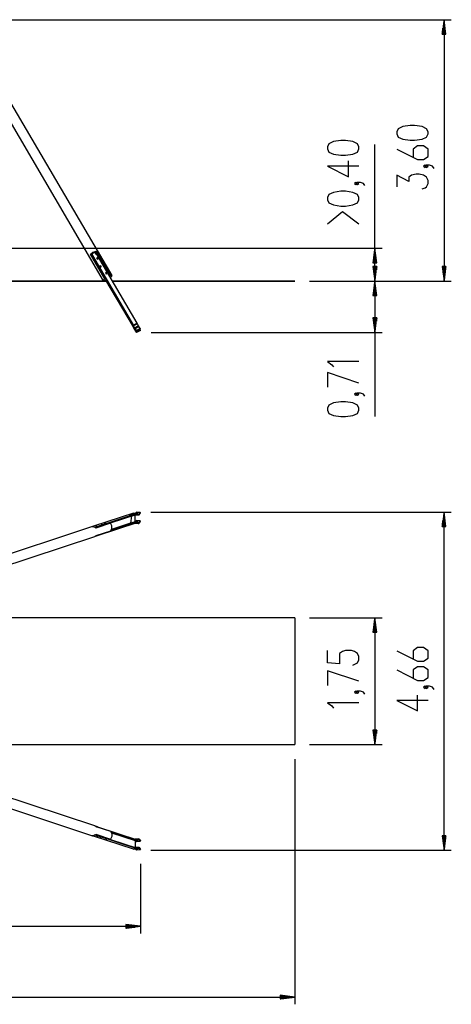
# Model space of a CAD drawing. Units: inches. Extents: x 71 to 226, y 37 to 173.
# Drawn here: x 167 to 226, y 37 to 173 of the extents above; entities that cross this region are included whole.
import ezdxf

# ---------------------------------------------------------------- set-up
doc = ezdxf.new("R2010")
doc.units = ezdxf.units.IN
doc.header["$MEASUREMENT"] = 0
doc.layers.add('Ebene 1', color=7, linetype='Continuous')

# ---------------------------------------------------------------- blocks, each defined once
blk = doc.blocks.new('block 2')
at = {"layer": 'Ebene 1', "color": 179, "lineweight": 25, "true_color": 0x1a171b}
for points in [[(145.09, 172.73), (226.26, 172.73)], [(225.26, 172.73), (224.99, 170.73)], [(225.26, 170.73), (225.26, 172.73)], [(225.26, 170.73), (225.26, 172.73)], [(225.52, 170.73), (225.26, 172.73)], [(225.26, 172.73), (225.26, 136.7)], [(225.05, 170.73), (225.05, 171.19)], [(225.11, 170.73), (225.11, 171.58)], [(225.16, 170.73), (225.16, 171.96)], [(225.21, 170.73), (225.21, 172.35)], [(225.31, 170.73), (225.31, 172.35)], [(225.36, 170.73), (225.36, 171.96)], [(225.41, 170.73), (225.41, 171.58)], [(225.46, 170.73), (225.46, 171.19)], [(224.99, 170.73), (225.52, 170.73)], [(225, 170.73), (225, 170.8)], [(225, 170.73), (225, 170.8)], [(225.51, 170.73), (225.51, 170.8)], [(225.51, 170.73), (225.51, 170.8)], [(179.47, 137.46), (160.64, 169.48)], [(161.68, 164.94), (178.26, 136.75)], [(223.06, 156.99), (223.06, 157.28), (222.85, 157.71), (222.23, 158), (221.2, 158.15), (220.58, 158.15), (219.55, 158), (218.93, 157.71), (218.73, 157.28), (218.73, 156.99), (218.93, 156.56), (219.55, 156.27), (220.58, 156.13), (221.2, 156.13), (222.23, 156.27), (222.85, 156.56), (223.06, 156.99), (223.06, 156.99)], [(213.52, 154.92), (213.52, 155.2), (213.31, 155.64), (212.69, 155.93), (211.66, 156.07), (211.04, 156.07), (210.01, 155.93), (209.39, 155.64), (209.18, 155.2), (209.18, 154.92), (209.39, 154.48), (210.01, 154.19), (211.04, 154.05), (211.66, 154.05), (212.69, 154.19), (213.31, 154.48), (213.52, 154.92), (213.52, 154.92)], [(215.72, 136.7), (215.72, 155.54)], [(218.73, 154.9), (221.61, 153.46), (222.44, 153.46), (223.06, 153.89), (223.06, 154.9), (222.44, 155.33), (221.61, 155.33), (221, 154.9), (221, 153.75)], [(213.52, 152.54), (209.18, 152.54), (212.07, 151.09), (212.07, 153.26)], [(222.85, 152.52), (222.65, 152.67), (222.44, 152.52), (222.65, 152.38), (222.85, 152.52), (222.85, 152.52)], [(223.88, 152.23), (223.68, 152.52), (223.26, 152.67), (222.85, 152.67), (222.65, 152.52), (222.85, 152.38), (223.06, 152.52), (222.85, 152.67)], [(222.23, 149.42), (222.65, 149.56), (222.85, 149.71), (223.06, 150.14), (223.06, 150.57), (222.85, 151.01), (222.44, 151.3), (221.82, 151.44), (221.41, 151.44), (220.79, 151.3), (220.38, 151.01), (220.38, 150.43), (218.73, 151.3), (218.73, 149.71)], [(213.31, 150.16), (213.1, 150.3), (212.9, 150.16), (213.1, 150.01), (213.31, 150.16), (213.31, 150.16)], [(214.34, 149.87), (214.13, 150.16), (213.72, 150.3), (213.31, 150.3), (213.1, 150.16), (213.31, 150.01), (213.52, 150.16), (213.31, 150.3)], [(213.52, 147.92), (213.52, 148.21), (213.31, 148.64), (212.69, 148.93), (211.66, 149.08), (211.04, 149.08), (210.01, 148.93), (209.39, 148.64), (209.18, 148.21), (209.18, 147.92), (209.39, 147.49), (210.01, 147.2), (211.04, 147.05), (211.66, 147.05), (212.69, 147.2), (213.31, 147.49), (213.52, 147.92), (213.52, 147.92)], [(213.52, 144.53), (211.25, 146.26), (209.18, 144.53)], [(153.56, 141.23), (216.72, 141.23)], [(215.72, 141.23), (215.45, 139.23)], [(215.72, 139.23), (215.72, 141.23)], [(215.72, 139.23), (215.72, 141.23)], [(215.98, 139.23), (215.72, 141.23)], [(176.49, 140.4), (176.85, 140.6)], [(176.49, 140.4), (176.55, 140.44), (176.6, 140.48)], [(178.49, 137), (176.49, 140.4)], [(176.6, 140.48), (176.83, 140.7), (177.13, 140.78)], [(176.6, 140.48), (177.13, 140.78)], [(176.76, 140.22), (176.72, 140.37), (176.76, 140.51), (176.87, 140.62), (177.02, 140.66), (177.17, 140.62), (177.28, 140.51)], [(176.72, 140.37), (176.72, 140.36)], [(176.76, 140.21), (176.73, 140.28), (176.72, 140.36)], [(177.25, 140.5), (177.15, 140.6), (177.02, 140.64), (176.88, 140.6), (176.78, 140.5), (176.75, 140.37), (176.78, 140.24)], [(176.78, 140.24), (176.77, 140.23), (176.76, 140.22)], [(176.93, 139.93), (176.91, 139.96), (176.89, 140), (176.87, 140.04), (176.84, 140.07), (176.8, 140.14), (176.76, 140.22)], [(176.76, 140.22), (176.76, 140.21)], [(176.76, 140.21), (182.41, 130.6)], [(176.78, 140.24), (176.86, 140.09), (176.93, 139.93)], [(176.87, 140.61), (177.24, 140.82)], [(182.41, 130.61), (176.93, 139.93)], [(177.13, 140.78), (177.19, 140.8), (177.24, 140.82)], [(177.24, 140.82), (179.24, 137.42)], [(177.25, 140.5), (177.26, 140.51), (177.28, 140.51)], [(177.45, 140.22), (177.34, 140.36), (177.25, 140.5)], [(177.45, 140.22), (177.43, 140.26), (177.41, 140.29), (177.39, 140.33), (177.36, 140.37), (177.32, 140.44), (177.28, 140.51)], [(177.55, 139.82), (177.45, 139.91), (177.35, 139.82)], [(177.35, 139.82), (177.45, 139.91), (177.55, 139.82)], [(177.5, 139.74), (177.54, 139.87), (177.4, 139.91), (177.37, 139.78), (177.5, 139.74), (177.5, 139.74)], [(182.93, 130.91), (177.45, 140.22)], [(215.56, 139.23), (215.56, 140.07)], [(215.61, 139.23), (215.61, 140.46)], [(215.66, 139.23), (215.66, 140.84)], [(215.77, 139.23), (215.77, 140.84)], [(215.82, 139.23), (215.82, 140.46)], [(215.87, 139.23), (215.87, 140.07)], [(177.98, 138.7), (177.88, 138.79), (177.78, 138.7)], [(177.78, 138.7), (177.88, 138.79), (177.98, 138.7)], [(177.93, 138.62), (177.97, 138.76), (177.83, 138.79), (177.79, 138.66), (177.93, 138.62), (177.93, 138.62)], [(215.45, 139.23), (215.98, 139.23)], [(215.45, 138.7), (215.72, 136.7)], [(215.98, 138.7), (215.45, 138.7)], [(215.46, 139.23), (215.46, 139.3)], [(215.46, 139.23), (215.46, 139.3)], [(215.46, 138.7), (215.46, 138.62)], [(215.46, 138.7), (215.46, 138.62)], [(215.51, 139.23), (215.51, 139.69)], [(215.51, 138.7), (215.51, 138.24)], [(215.56, 138.7), (215.56, 137.85)], [(215.61, 138.7), (215.61, 137.47)], [(215.66, 138.7), (215.66, 137.08)], [(215.72, 138.7), (215.72, 136.7)], [(215.72, 138.7), (215.72, 136.7)], [(215.72, 136.7), (215.98, 138.7)], [(215.77, 138.7), (215.77, 137.08)], [(215.82, 138.7), (215.82, 137.47)], [(215.87, 138.7), (215.87, 137.85)], [(215.92, 139.23), (215.92, 139.69)], [(215.92, 138.7), (215.92, 138.24)], [(215.97, 139.23), (215.97, 139.3)], [(215.97, 139.23), (215.97, 139.3)], [(215.97, 138.7), (215.97, 138.62)], [(215.97, 138.7), (215.97, 138.62)], [(224.99, 138.7), (225.26, 136.7)], [(225.52, 138.7), (224.99, 138.7)], [(225, 138.7), (225, 138.62)], [(225, 138.7), (225, 138.62)], [(225.05, 138.7), (225.05, 138.24)], [(225.11, 138.7), (225.11, 137.85)], [(225.16, 138.7), (225.16, 137.47)], [(225.21, 138.7), (225.21, 137.08)], [(225.26, 138.7), (225.26, 136.7)], [(225.26, 138.7), (225.26, 136.7)], [(225.26, 136.7), (225.52, 138.7)], [(225.31, 138.7), (225.31, 137.08)], [(225.36, 138.7), (225.36, 137.47)], [(225.41, 138.7), (225.41, 137.85)], [(225.46, 138.7), (225.46, 138.24)], [(225.51, 138.7), (225.51, 138.62)], [(225.51, 138.7), (225.51, 138.62)], [(178.75, 137.78), (178.65, 137.87), (178.55, 137.78)], [(178.75, 137.78), (178.65, 137.87), (178.55, 137.78)], [(178.7, 137.7), (178.74, 137.83), (178.6, 137.87), (178.57, 137.74), (178.7, 137.7), (178.7, 137.7)], [(179.13, 137.36), (179.24, 137.42)], [(179.23, 137.2), (179.24, 137.21)], [(179.24, 137.21), (179.45, 137.39), (179.45, 137.47), (179.24, 137.42)], [(178.69, 136.7), (144.67, 136.7)], [(144.68, 136.71), (178.68, 136.71)], [(178.49, 137), (178.29, 136.82), (178.29, 136.74), (178.49, 136.79)], [(178.49, 137), (178.61, 137.06)], [(178.49, 136.79), (178.7, 136.91)], [(178.6, 136.85), (182.41, 130.37)], [(182.41, 130.39), (178.61, 136.85)], [(179.52, 136.71), (204.68, 136.71)], [(204.68, 136.7), (179.52, 136.7)], [(204.68, 136.71), (204.68, 136.7)], [(206.68, 136.7), (226.26, 136.7)], [(206.68, 136.7), (216.72, 136.7)], [(206.68, 136.7), (216.72, 136.7)], [(215.72, 136.7), (215.45, 134.7)], [(215.61, 134.7), (215.61, 135.92)], [(215.66, 134.7), (215.66, 136.31)], [(215.72, 134.7), (215.72, 136.7)], [(215.72, 134.7), (215.72, 136.7)], [(215.98, 134.7), (215.72, 136.7)], [(215.72, 136.7), (215.72, 118.02)], [(215.77, 134.7), (215.77, 136.31)], [(215.82, 134.7), (215.82, 135.92)], [(215.45, 134.7), (215.98, 134.7)], [(215.46, 134.7), (215.46, 134.77)], [(215.46, 134.7), (215.46, 134.77)], [(215.51, 134.7), (215.51, 135.15)], [(215.56, 134.7), (215.56, 135.54)], [(215.87, 134.7), (215.87, 135.54)], [(215.92, 134.7), (215.92, 135.15)], [(215.97, 134.7), (215.97, 134.77)], [(215.97, 134.7), (215.97, 134.77)], [(182.93, 130.91), (182.41, 130.61)], [(182.45, 130.53), (182.43, 130.57), (182.41, 130.61)], [(182.41, 130.6), (182.42, 130.58), (182.43, 130.55)], [(182.49, 130.44), (182.41, 130.39)], [(182.45, 130.31), (182.43, 130.35), (182.41, 130.39)], [(182.41, 130.37), (182.42, 130.35), (182.43, 130.33)], [(182.43, 130.55), (182.59, 130.25)], [(182.43, 130.33), (182.59, 130.02)], [(182.97, 130.83), (182.45, 130.53)], [(182.61, 130.23), (182.45, 130.53)], [(182.54, 130.36), (182.45, 130.31)], [(182.61, 130), (182.45, 130.31)], [(183.13, 130.52), (182.61, 130.23)], [(183.18, 130.44), (182.66, 130.14)], [(182.97, 130.83), (182.95, 130.87), (182.93, 130.91)], [(183.13, 130.52), (182.97, 130.83)], [(183.18, 130.44), (183.16, 130.48), (183.13, 130.52)], [(183.36, 130.18), (183.18, 130.44)], [(215.45, 131.62), (215.72, 129.62)], [(215.98, 131.62), (215.45, 131.62)], [(215.46, 131.62), (215.46, 131.54)], [(215.46, 131.62), (215.46, 131.54)], [(215.51, 131.62), (215.51, 131.16)], [(215.56, 131.62), (215.56, 130.77)], [(215.61, 131.62), (215.61, 130.39)], [(215.66, 131.62), (215.66, 130)], [(215.72, 131.62), (215.72, 129.62)], [(215.72, 131.62), (215.72, 129.62)], [(215.72, 129.62), (215.98, 131.62)], [(215.77, 131.62), (215.77, 130)], [(215.82, 131.62), (215.82, 130.39)], [(215.87, 131.62), (215.87, 130.77)], [(215.92, 131.62), (215.92, 131.16)], [(215.97, 131.62), (215.97, 131.54)], [(215.97, 131.62), (215.97, 131.54)], [(182.59, 130.25), (182.64, 130.17), (182.68, 130.09)], [(182.59, 130.02), (182.64, 129.94), (182.68, 129.87)], [(182.66, 130.14), (182.64, 130.18), (182.61, 130.23)], [(182.71, 130.06), (182.61, 130)], [(182.66, 129.92), (182.64, 129.96), (182.61, 130)], [(182.84, 129.89), (182.66, 130.14)], [(182.77, 129.97), (182.66, 129.92)], [(182.84, 129.66), (182.66, 129.92)], [(182.68, 130.09), (182.86, 129.84)], [(182.68, 129.87), (182.86, 129.62)], [(183.36, 130.18), (182.84, 129.89)], [(183.36, 129.96), (182.84, 129.66)], [(182.86, 129.84), (182.84, 129.89)], [(182.86, 129.62), (182.84, 129.66)], [(183.38, 130.14), (182.86, 129.84)], [(183.38, 129.91), (182.86, 129.62)], [(183.36, 129.96), (183.27, 130.08)], [(183.38, 130.14), (183.36, 130.18)], [(183.38, 129.91), (183.36, 129.96)], [(184.86, 129.62), (216.72, 129.62)], [(213.52, 125.6), (209.18, 125.6), (209.8, 125.16), (210.01, 124.87)], [(213.52, 122.64), (209.18, 124.08), (209.18, 122.06)], [(213.31, 121.12), (213.1, 121.27), (212.9, 121.12), (213.1, 120.98), (213.31, 121.12), (213.31, 121.12)], [(214.34, 120.84), (214.13, 121.12), (213.72, 121.27), (213.31, 121.27), (213.1, 121.12), (213.31, 120.98), (213.52, 121.12), (213.31, 121.27)], [(213.52, 118.89), (213.52, 119.18), (213.31, 119.61), (212.69, 119.9), (211.66, 120.04), (211.04, 120.04), (210.01, 119.9), (209.39, 119.61), (209.18, 119.18), (209.18, 118.89), (209.39, 118.46), (210.01, 118.17), (211.04, 118.02), (211.66, 118.02), (212.69, 118.17), (213.31, 118.46), (213.52, 118.89), (213.52, 118.89)], [(182.41, 104.73), (176.93, 102.91)], [(177.28, 102.72), (182.93, 104.59)], [(182.93, 104.67), (177.45, 102.86)], [(181.77, 104.51), (182.41, 104.73)], [(181.77, 104.51), (182.46, 104.51)], [(182.43, 104.73), (182.42, 104.73), (182.41, 104.73)], [(182.41, 104.73), (182.42, 104.73), (182.43, 104.73)], [(182.41, 104.73), (182.93, 104.67)], [(182.93, 104.67), (182.41, 104.73)], [(182.95, 104.67), (182.43, 104.73)], [(182.95, 104.67), (182.43, 104.73)], [(182.93, 104.67), (182.46, 104.51)], [(182.46, 104.43), (182.93, 104.59)], [(182.46, 104.51), (182.46, 104.43)], [(182.84, 104.86), (182.73, 104.69)], [(182.73, 104.69), (182.84, 104.86)], [(182.84, 104.86), (183.36, 104.8)], [(183.36, 104.8), (182.84, 104.86)], [(182.92, 104.59), (182.95, 104.58)], [(182.95, 104.58), (182.92, 104.59)], [(182.97, 104.66), (182.95, 104.67), (182.93, 104.67)], [(182.97, 104.66), (182.95, 104.67), (182.93, 104.67)], [(182.93, 104.59), (182.94, 104.59), (182.95, 104.58)], [(182.93, 104.59), (182.94, 104.59), (182.95, 104.58)], [(182.95, 104.58), (183.11, 104.46)], [(183.11, 104.46), (182.95, 104.58)], [(183.13, 104.53), (182.97, 104.66)], [(183.13, 104.53), (182.97, 104.66)], [(183.1, 104.56), (183.18, 104.55)], [(183.1, 104.56), (183.18, 104.55)], [(183.18, 104.55), (183.16, 104.53), (183.13, 104.53)], [(183.18, 104.55), (183.16, 104.53), (183.13, 104.53)], [(183.36, 104.8), (183.18, 104.55)], [(183.36, 104.8), (183.18, 104.55)], [(183.2, 104.49), (183.38, 104.74)], [(183.2, 104.49), (183.38, 104.74)], [(183.38, 104.74), (183.36, 104.8)], [(183.38, 104.74), (183.36, 104.8)], [(184.84, 104.86), (226.26, 104.86)], [(225.26, 104.86), (224.99, 102.86)], [(225.26, 102.86), (225.26, 104.86)], [(225.26, 102.86), (225.26, 104.86)], [(225.52, 102.86), (225.26, 104.86)], [(225.26, 58.24), (225.26, 104.86)], [(179.24, 103.32), (177.24, 102.66)], [(177.45, 101.62), (182.93, 103.43)], [(178.53, 103.37), (178.39, 103.36), (178.43, 103.33), (178.57, 103.34), (178.53, 103.37), (178.53, 103.37)], [(179.24, 103.32), (179.13, 103.33)], [(179.24, 102.24), (179.45, 102.55), (179.45, 102.96), (179.24, 103.32)], [(182.93, 103.51), (179.32, 102.32)], [(182.01, 103.31), (179.41, 102.45)], [(182.14, 104.33), (182.03, 103.31)], [(182.68, 103.53), (182.03, 103.31)], [(182.03, 103.31), (182.33, 103.31)], [(182.32, 103.23), (182.93, 103.43)], [(182.33, 103.31), (182.32, 103.23)], [(182.93, 103.51), (182.33, 103.31)], [(182.65, 103.34), (183.14, 103.29)], [(182.65, 103.34), (183.14, 103.29)], [(182.67, 103.35), (183.11, 103.3)], [(182.67, 103.35), (183.11, 103.3)], [(182.68, 103.53), (182.68, 104.51)], [(182.68, 104.5), (183.14, 104.44)], [(182.68, 104.5), (183.14, 104.44)], [(182.68, 104.5), (183.11, 104.46)], [(182.68, 104.5), (183.11, 104.46)], [(182.95, 103.51), (182.68, 103.54)], [(182.95, 103.51), (182.68, 103.54)], [(182.68, 103.54), (182.93, 103.51)], [(182.93, 103.51), (182.68, 103.54)], [(182.84, 103.7), (182.73, 103.54)], [(182.73, 103.54), (182.84, 103.7)], [(182.84, 103.7), (183.36, 103.64)], [(183.36, 103.64), (182.84, 103.7)], [(182.92, 103.43), (182.95, 103.43)], [(182.95, 103.43), (182.92, 103.43)], [(182.97, 103.5), (182.95, 103.51), (182.93, 103.51)], [(182.97, 103.5), (182.95, 103.51), (182.93, 103.51)], [(182.93, 103.43), (182.94, 103.43), (182.95, 103.43)], [(182.93, 103.43), (182.94, 103.43), (182.95, 103.43)], [(182.95, 103.43), (183.11, 103.3)], [(183.11, 103.3), (182.95, 103.43)], [(183.13, 103.37), (182.97, 103.5)], [(183.13, 103.37), (182.97, 103.5)], [(183.1, 103.4), (183.18, 103.39)], [(183.1, 103.4), (183.18, 103.39)], [(183.11, 104.46), (183.16, 104.45), (183.2, 104.49)], [(183.11, 104.46), (183.16, 104.45), (183.2, 104.49)], [(183.11, 103.3), (183.16, 103.29), (183.2, 103.33)], [(183.11, 103.3), (183.16, 103.29), (183.2, 103.33)], [(183.18, 103.39), (183.16, 103.37), (183.13, 103.37)], [(183.18, 103.39), (183.16, 103.37), (183.13, 103.37)], [(183.36, 103.64), (183.18, 103.39)], [(183.36, 103.64), (183.18, 103.39)], [(183.2, 103.33), (183.38, 103.58)], [(183.2, 103.33), (183.38, 103.58)], [(183.38, 103.58), (183.36, 103.64)], [(183.38, 103.58), (183.36, 103.64)], [(225.05, 102.86), (225.05, 103.31)], [(225.11, 102.86), (225.11, 103.7)], [(225.16, 102.86), (225.16, 104.08)], [(225.21, 102.86), (225.21, 104.47)], [(225.31, 102.86), (225.31, 104.47)], [(225.36, 102.86), (225.36, 104.08)], [(225.41, 102.86), (225.41, 103.7)], [(225.46, 102.86), (225.46, 103.31)], [(176.64, 102.82), (161.94, 97.97)], [(177.13, 102.75), (176.86, 102.83), (176.64, 102.82)], [(176.78, 102.85), (176.75, 102.84)], [(176.93, 102.91), (176.86, 102.88), (176.78, 102.85)], [(177.24, 102.66), (177.19, 102.71), (177.13, 102.75)], [(177.28, 102.77), (177.14, 102.75)], [(177.16, 102.78), (177.25, 102.8)], [(177.33, 102.97), (177.19, 102.96), (177.23, 102.94), (177.37, 102.94), (177.33, 102.97), (177.33, 102.97)], [(177.28, 102.72), (177.24, 102.71), (177.19, 102.7)], [(179.24, 102.24), (177.24, 101.58)], [(177.25, 102.8), (177.34, 102.83), (177.45, 102.86)], [(177.25, 102.8), (177.26, 102.79), (177.28, 102.77)], [(177.45, 102.86), (177.36, 102.81), (177.28, 102.77)], [(177.28, 102.77), (177.28, 102.72)], [(178.1, 103.15), (177.97, 103.14), (178, 103.12), (178.14, 103.12), (178.1, 103.15), (178.1, 103.15)], [(224.99, 102.86), (225.52, 102.86)], [(225, 102.86), (225, 102.93)], [(225, 102.86), (225, 102.93)], [(225.51, 102.86), (225.51, 102.93)], [(225.51, 102.86), (225.51, 102.93)], [(163.81, 97.11), (177.08, 101.49)], [(177.13, 101.51), (177.08, 101.49)], [(177.24, 101.58), (177.19, 101.54), (177.13, 101.51)], [(177.22, 101.56), (177.25, 101.57)], [(177.25, 101.57), (177.34, 101.59), (177.45, 101.62)], [(177.27, 101.59), (177.25, 101.57)], [(177.32, 101.6), (177.45, 101.62)], [(204.68, 90.3), (162.48, 90.3)], [(204.68, 90.3), (204.68, 72.8)], [(206.68, 90.3), (216.72, 90.3)], [(215.72, 90.3), (215.45, 88.3)], [(215.66, 88.3), (215.66, 89.91)], [(215.72, 88.3), (215.72, 90.3)], [(215.72, 88.3), (215.72, 90.3)], [(215.98, 88.3), (215.72, 90.3)], [(215.72, 90.3), (215.72, 72.8)], [(215.77, 88.3), (215.77, 89.91)], [(215.45, 88.3), (215.98, 88.3)], [(215.46, 88.3), (215.46, 88.37)], [(215.46, 88.3), (215.46, 88.37)], [(215.51, 88.3), (215.51, 88.76)], [(215.56, 88.3), (215.56, 89.14)], [(215.61, 88.3), (215.61, 89.53)], [(215.82, 88.3), (215.82, 89.53)], [(215.87, 88.3), (215.87, 89.14)], [(215.92, 88.3), (215.92, 88.76)], [(215.97, 88.3), (215.97, 88.37)], [(215.97, 88.3), (215.97, 88.37)], [(212.69, 83.77), (213.31, 84.06), (213.52, 84.5), (213.52, 84.93), (213.31, 85.36), (212.9, 85.65), (212.48, 85.8), (211.66, 85.8), (211.25, 85.65), (210.83, 85.36), (210.83, 83.92), (209.18, 84.06), (209.18, 85.8)], [(218.73, 85.75), (221.61, 84.31), (222.44, 84.31), (223.06, 84.74), (223.06, 85.75), (222.44, 86.19), (221.61, 86.19), (221, 85.75), (221, 84.6)], [(213.52, 81.54), (209.18, 82.98), (209.18, 80.96)], [(218.73, 83.09), (221.61, 81.64), (222.44, 81.64), (223.06, 82.07), (223.06, 83.09), (222.44, 83.52), (221.61, 83.52), (221, 83.09), (221, 81.93)], [(213.31, 80.02), (213.1, 80.17), (212.9, 80.02), (213.1, 79.88), (213.31, 80.02), (213.31, 80.02)], [(214.34, 79.74), (214.13, 80.02), (213.72, 80.17), (213.31, 80.17), (213.1, 80.02), (213.31, 79.88), (213.52, 80.02), (213.31, 80.17)], [(222.85, 80.71), (222.65, 80.85), (222.44, 80.71), (222.65, 80.56), (222.85, 80.71), (222.85, 80.71)], [(223.88, 80.42), (223.68, 80.71), (223.26, 80.85), (222.85, 80.85), (222.65, 80.71), (222.85, 80.56), (223.06, 80.71), (222.85, 80.85)], [(223.06, 78.9), (218.73, 78.9), (221.61, 77.46), (221.61, 79.62)], [(213.52, 78.56), (209.18, 78.56), (209.8, 78.13), (210.01, 77.84)], [(215.45, 74.8), (215.72, 72.8)], [(215.98, 74.8), (215.45, 74.8)], [(215.46, 74.8), (215.46, 74.73)], [(215.46, 74.8), (215.46, 74.73)], [(215.51, 74.8), (215.51, 74.34)], [(215.56, 74.8), (215.56, 73.96)], [(215.61, 74.8), (215.61, 73.57)], [(215.66, 74.8), (215.66, 73.19)], [(215.72, 74.8), (215.72, 72.8)], [(215.72, 74.8), (215.72, 72.8)], [(215.72, 72.8), (215.98, 74.8)], [(215.77, 74.8), (215.77, 73.19)], [(215.82, 74.8), (215.82, 73.57)], [(215.87, 74.8), (215.87, 73.96)], [(215.92, 74.8), (215.92, 74.34)], [(215.97, 74.8), (215.97, 74.73)], [(215.97, 74.8), (215.97, 74.73)], [(162.48, 72.8), (204.68, 72.8)], [(206.68, 72.8), (216.72, 72.8)], [(204.68, 70.8), (204.68, 37.01)], [(161.41, 65.31), (176.64, 60.28)], [(177.08, 61.61), (163.81, 65.99)], [(177.08, 61.61), (177.13, 61.59)], [(177.13, 61.59), (177.19, 61.56), (177.24, 61.52)], [(177.25, 61.53), (177.22, 61.54)], [(177.24, 61.52), (179.24, 60.86)], [(177.45, 61.48), (177.34, 61.51), (177.25, 61.53)], [(177.27, 61.51), (177.25, 61.53)], [(177.32, 61.49), (177.45, 61.48)], [(177.45, 61.48), (182.93, 59.67)], [(176.64, 60.28), (176.86, 60.27), (177.13, 60.35)], [(176.78, 60.24), (176.77, 60.26), (176.76, 60.27)], [(176.78, 60.24), (176.86, 60.22), (176.93, 60.18)], [(182.41, 58.37), (176.93, 60.18)], [(177.25, 60.3), (177.03, 60.32)], [(177.13, 60.35), (177.19, 60.39), (177.24, 60.44)], [(177.14, 60.35), (177.28, 60.33)], [(177.19, 60.4), (177.24, 60.39), (177.28, 60.38)], [(177.24, 60.44), (179.24, 59.78)], [(177.25, 60.3), (177.26, 60.31), (177.28, 60.33)], [(177.45, 60.24), (177.34, 60.27), (177.25, 60.3)], [(177.28, 60.38), (182.93, 58.51)], [(177.28, 60.38), (177.28, 60.33)], [(177.45, 60.24), (177.36, 60.29), (177.28, 60.33)], [(177.5, 60.15), (177.54, 60.17), (177.4, 60.18), (177.37, 60.15), (177.5, 60.15), (177.5, 60.15)], [(182.93, 58.43), (177.45, 60.24)], [(177.93, 59.93), (177.97, 59.96), (177.83, 59.96), (177.79, 59.94), (177.93, 59.93), (177.93, 59.93)], [(178.7, 59.75), (178.74, 59.78), (178.6, 59.78), (178.57, 59.76), (178.7, 59.75), (178.7, 59.75)], [(179.13, 59.77), (179.24, 59.78)], [(179.24, 60.86), (179.45, 60.55), (179.45, 60.14), (179.24, 59.78)], [(182.93, 59.59), (179.32, 60.78)], [(179.41, 60.65), (182.66, 59.57)], [(183.14, 59.81), (182.65, 59.76)], [(183.11, 59.8), (182.67, 59.75)], [(182.95, 59.67), (183.11, 59.8)], [(183.13, 59.73), (182.97, 59.6)], [(183.11, 59.8), (183.16, 59.81), (183.2, 59.77)], [(183.18, 59.71), (183.16, 59.73), (183.13, 59.73)], [(183.2, 59.77), (183.38, 59.52)], [(224.99, 60.24), (225.26, 58.24)], [(225.52, 60.24), (224.99, 60.24)], [(225, 60.24), (225, 60.17)], [(225, 60.24), (225, 60.17)], [(225.05, 60.24), (225.05, 59.79)], [(225.11, 60.24), (225.11, 59.4)], [(225.16, 60.24), (225.16, 59.02)], [(225.21, 60.24), (225.21, 58.63)], [(225.26, 60.24), (225.26, 58.24)], [(225.26, 60.24), (225.26, 58.24)], [(225.26, 58.24), (225.52, 60.24)], [(225.31, 60.24), (225.31, 58.63)], [(225.36, 60.24), (225.36, 59.02)], [(225.41, 60.24), (225.41, 59.4)], [(225.46, 60.24), (225.46, 59.79)], [(225.51, 60.24), (225.51, 60.17)], [(225.51, 60.24), (225.51, 60.17)], [(182.93, 58.43), (182.41, 58.37)], [(182.43, 58.37), (182.42, 58.37), (182.41, 58.37)], [(182.43, 58.37), (182.95, 58.43)], [(182.66, 59.56), (182.95, 59.59)], [(182.93, 59.59), (182.66, 59.56)], [(182.66, 59.57), (182.66, 58.6)], [(183.14, 58.65), (182.66, 58.6)], [(183.11, 58.64), (182.67, 58.59)], [(182.84, 59.4), (182.73, 59.56)], [(182.84, 58.24), (182.73, 58.4)], [(183.36, 59.46), (182.84, 59.4)], [(182.95, 59.67), (182.92, 59.67)], [(182.95, 58.51), (182.92, 58.51)], [(182.93, 59.67), (182.94, 59.67), (182.95, 59.67)], [(182.97, 59.6), (182.95, 59.59), (182.93, 59.59)], [(182.93, 58.51), (182.94, 58.51), (182.95, 58.51)], [(182.97, 58.44), (182.95, 58.43), (182.93, 58.43)], [(182.95, 58.51), (183.11, 58.64)], [(183.13, 58.57), (182.97, 58.44)], [(183.18, 59.71), (183.1, 59.7)], [(183.18, 58.55), (183.1, 58.54)], [(183.11, 58.64), (183.16, 58.65), (183.2, 58.61)], [(183.18, 58.55), (183.16, 58.57), (183.13, 58.57)], [(183.36, 59.46), (183.18, 59.71)], [(183.36, 58.3), (183.18, 58.55)], [(183.2, 58.61), (183.38, 58.36)], [(183.38, 59.52), (183.36, 59.46)], [(183.36, 58.3), (182.84, 58.24)], [(183.38, 58.36), (183.36, 58.3)], [(184.84, 58.24), (226.26, 58.24)], [(183.38, 56.36), (183.38, 46.76)], [(91.99, 47.76), (183.38, 47.76)], [(181.38, 48.02), (181.38, 47.5)], [(183.38, 47.76), (181.38, 48.02)], [(181.38, 48.01), (181.45, 48.01)], [(181.38, 48.01), (181.45, 48.01)], [(181.38, 47.96), (181.83, 47.96)], [(181.38, 47.91), (182.22, 47.91)], [(181.38, 47.86), (182.6, 47.86)], [(181.38, 47.81), (182.99, 47.81)], [(181.38, 47.76), (183.38, 47.76)], [(181.38, 47.76), (183.38, 47.76)], [(181.38, 47.5), (183.38, 47.76)], [(181.38, 47.71), (182.99, 47.71)], [(181.38, 47.66), (182.6, 47.66)], [(181.38, 47.61), (182.22, 47.61)], [(181.38, 47.56), (181.83, 47.56)], [(181.38, 47.51), (181.45, 47.51)], [(181.38, 47.51), (181.45, 47.51)], [(70.68, 38.01), (204.68, 38.01)], [(202.68, 38.27), (202.68, 37.74)], [(204.68, 38.01), (202.68, 38.27)], [(202.68, 38.26), (202.75, 38.26)], [(202.68, 38.26), (202.75, 38.26)], [(202.68, 38.21), (203.14, 38.21)], [(202.68, 38.16), (203.53, 38.16)], [(202.68, 38.11), (203.91, 38.11)], [(202.68, 38.06), (204.3, 38.06)], [(202.68, 38.01), (204.68, 38.01)], [(202.68, 38.01), (204.68, 38.01)], [(202.68, 37.74), (204.68, 38.01)], [(202.68, 37.95), (204.3, 37.95)], [(202.68, 37.9), (203.91, 37.9)], [(202.68, 37.85), (203.53, 37.85)], [(202.68, 37.8), (203.14, 37.8)], [(202.68, 37.75), (202.75, 37.75)], [(202.68, 37.75), (202.75, 37.75)]]:
    blk.add_lwpolyline(points, dxfattribs=at)

msp = doc.modelspace()

# ---------------------------------------------------------------- block references
at = {"layer": 'Ebene 1'}
msp.add_blockref('block 2', (0, 0), dxfattribs=at)

doc.saveas('drawing.dxf')
